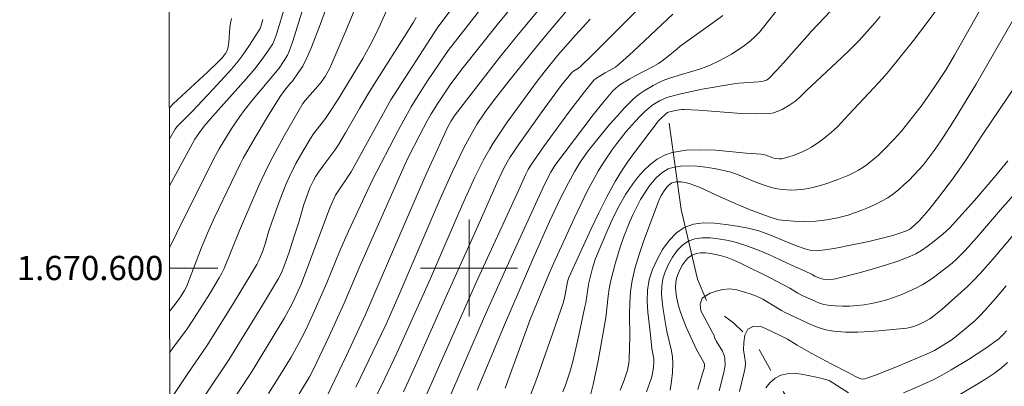
# Model space of a CAD drawing. Units: metres. Extents: x 284559 to 285074, y 1670465 to 1671029.
# Drawn here: x 284563 to 284644, y 1670590 to 1670621 of the extents above; entities that cross this region are included whole.
import ezdxf
from ezdxf.enums import TextEntityAlignment as Align

# ---------------------------------------------------------------- set-up
doc = ezdxf.new("R2010")
doc.units = ezdxf.units.M
doc.header["$MEASUREMENT"] = 0
doc.linetypes.add('Intermitente', pattern=[48, 15, -2, 2, -2, 2, -2, 2, -2, 2, -2, 15])
for name, color, linetype, lineweight in [('Articulacao', 7, 'Continuous', 18), ('Malha_Coordenadas', 7, 'Continuous', 15), ('Rio_Intermitente', 5, 'Intermitente', 9)]:
    doc.layers.add(name, color=color, linetype=linetype, lineweight=lineweight)
doc.layers.add('Curvas_Intermediarias', color=7, linetype='Continuous', lineweight=9, true_color=0x783c14)
doc.layers.add('Curvas_Mestras', color=7, linetype='Continuous', lineweight=20, true_color=0x783c14)
doc.styles.add('Arial', font='arial.ttf', dxfattribs={"height": 1.5})

msp = doc.modelspace()

# ---------------------------------------------------------------- linework, layer by layer
at = {"layer": 'Articulacao', "flags": 128}
msp.add_lwpolyline([(284574.66, 1671024.203), (285056.702, 1671024.867), (285057.454, 1670470.6), (284575.435, 1670469.935), (284574.66, 1671024.203)], close=True, dxfattribs=at)
at = {"layer": 'Curvas_Intermediarias', "flags": 128}
for points, elevation in [([(284590.656, 1670590.149), (284593.122, 1670595.297), (284594.153, 1670597.624), (284597.613, 1670605.697), (284598.634, 1670607.975), (284599.606, 1670609.971), (284600.298, 1670611.277), (284600.676, 1670611.916), (284601.306, 1670612.837), (284602.105, 1670613.901), (284603.284, 1670615.417), (284605.082, 1670617.667), (284606.321, 1670619.168), (284612.012, 1670625.936)], 187), ([(284605.147, 1670623.551), (284602.32, 1670620.081), (284599.521, 1670616.552), (284598.504, 1670615.2), (284597.933, 1670614.392), (284597.389, 1670613.564), (284596.876, 1670612.718), (284596.551, 1670612.146), (284595.926, 1670610.988), (284595.03, 1670609.227), (284594.658, 1670608.451), (284591.005, 1670600.217), (284589.672, 1670597.106), (284588.43, 1670594.371), (284587.154, 1670591.653), (284586.809, 1670591.014), (284585.053, 1670588.099)], 189), ([(284575.263, 1670593.003), (284575.551, 1670593.426), (284576.644, 1670594.901), (284577.287, 1670595.857), (284578.569, 1670597.831), (284579.368, 1670599.178), (284579.57, 1670599.566), (284579.755, 1670599.964), (284581.027, 1670603.095), (284582.648, 1670606.863), (284583.317, 1670608.28), (284583.776, 1670609.165), (284584.738, 1670610.916), (284586.258, 1670613.576), (284586.469, 1670613.843), (284587.511, 1670615.012), (284587.785, 1670615.338), (284588.107, 1670615.809), (284588.504, 1670616.508), (284589.824, 1670619.574), (284591.028, 1670622.515)], 194), ([(284586.424, 1670621.93), (284585.43, 1670618.74), (284585.157, 1670617.952), (284584.994, 1670617.576), (284584.682, 1670617.043), (284584.3, 1670616.502), (284583.332, 1670615.329), (284582.165, 1670613.951), (284581.422, 1670613.006), (284581.055, 1670612.495), (284580.348, 1670611.45), (284579.343, 1670609.847), (284578.879, 1670608.988), (284575.82, 1670602.845), (284575.251, 1670601.666)], 196), ([(284575.269, 1670589.057), (284576.712, 1670591.217), (284578.34, 1670593.57), (284580.449, 1670596.969), (284581.797, 1670599.183), (284582.455, 1670600.297), (284582.572, 1670600.511), (284582.777, 1670600.953), (284582.956, 1670601.407), (284583.156, 1670601.993), (284583.467, 1670603.08), (284583.694, 1670603.797), (284584.386, 1670605.693), (284584.889, 1670606.939), (284585.162, 1670607.552), (284585.7, 1670608.622), (284586.289, 1670609.668), (284586.901, 1670610.699), (284587.151, 1670611.067), (284588.126, 1670612.34), (284588.538, 1670612.919), (284589.245, 1670614.035), (284591.225, 1670617.302), (284591.834, 1670618.391), (284592.422, 1670619.574), (284593.517, 1670621.982)], 193), ([(284587.969, 1670588.812), (284589.887, 1670592.766), (284591.454, 1670596.15), (284594.709, 1670603.751), (284596.448, 1670607.757), (284597.958, 1670611.057), (284598.229, 1670611.603), (284598.525, 1670612.137), (284598.766, 1670612.526), (284599.032, 1670612.9), (284601.183, 1670615.677), (284602.635, 1670617.516), (284604.057, 1670619.274), (284606.16, 1670621.778)], 188), ([(284575.244, 1670606.79), (284577.339, 1670610.638), (284577.717, 1670611.189), (284578.128, 1670611.717), (284578.817, 1670612.511), (284581.619, 1670615.652), (284582.303, 1670616.451), (284583.003, 1670617.355), (284583.44, 1670617.981), (284583.779, 1670618.502), (284583.934, 1670618.829), (284584.123, 1670619.39), (284584.802, 1670621.657)], 197), ([(284598.756, 1670621.666), (284597.427, 1670619.896), (284593.536, 1670613.895), (284590.259, 1670607.934), (284588.978, 1670606.012), (284588.489, 1670604.965), (284586.154, 1670598.711), (284585.415, 1670597.093), (284584.743, 1670595.881), (284582.015, 1670591.397), (284578.531, 1670586.104)], 191), ([(284596.524, 1670589.611), (284599.306, 1670595.935), (284600.57, 1670598.742), (284604.108, 1670606.454), (284604.657, 1670607.682), (284604.869, 1670608.121), (284605.09, 1670608.497), (284606.136, 1670610.017), (284608.247, 1670612.874), (284609.536, 1670614.556), (284610.198, 1670615.378), (284610.316, 1670615.502), (284610.447, 1670615.611), (284610.735, 1670615.804), (284611.241, 1670616.113), (284611.895, 1670616.465), (284612.103, 1670616.594), (284612.298, 1670616.742), (284612.953, 1670617.311), (284613.596, 1670617.897), (284616.831, 1670620.953)], 184), ([(284625.662, 1670621.583), (284624.337, 1670619.885), (284624, 1670619.483), (284623.645, 1670619.103), (284623.262, 1670618.756), (284622.758, 1670618.368), (284622.23, 1670618.004), (284621.682, 1670617.663), (284621.12, 1670617.343), (284620.548, 1670617.044), (284619.973, 1670616.764), (284619.508, 1670616.568), (284619.028, 1670616.403), (284617.555, 1670615.985), (284616.555, 1670615.662), (284616.045, 1670615.48), (284615.797, 1670615.375), (284615.196, 1670615.058), (284614.479, 1670614.641), (284614.135, 1670614.412), (284613.808, 1670614.164), (284613.503, 1670613.893), (284612.853, 1670613.232), (284612.223, 1670612.547), (284611.61, 1670611.843), (284610.421, 1670610.399), (284609.84, 1670609.67), (284609.368, 1670609.026), (284609.148, 1670608.691), (284608.736, 1670608.004), (284608.205, 1670607.029), (284607.559, 1670605.761), (284606.642, 1670603.833), (284605.338, 1670600.921), (284602.928, 1670595.304), (284600.671, 1670589.919)], 182), ([(284602.98, 1670590.085), (284604.374, 1670593.931), (284605.056, 1670595.74), (284606.469, 1670599.205), (284606.992, 1670600.438), (284608.704, 1670604.15), (284609.227, 1670605.245), (284609.768, 1670606.33), (284610.333, 1670607.4), (284610.673, 1670607.997), (284611.034, 1670608.583), (284611.806, 1670609.726), (284612.213, 1670610.281), (284612.978, 1670611.261), (284613.71, 1670612.108), (284614.096, 1670612.511), (284614.497, 1670612.897), (284614.911, 1670613.26), (284615.169, 1670613.458), (284615.445, 1670613.64), (284615.734, 1670613.803), (284616.034, 1670613.946), (284616.341, 1670614.068), (284616.653, 1670614.168), (284617.507, 1670614.39), (284618.372, 1670614.586), (284619.244, 1670614.76), (284621.875, 1670615.211), (284622.278, 1670615.264), (284623.903, 1670615.37), (284624.303, 1670615.42), (284624.577, 1670615.51), (284624.74, 1670615.616), (284625.407, 1670616.314), (284625.993, 1670616.96), (284628.313, 1670619.579), (284629.854, 1670621.204)], 181), ([(284607.757, 1670589.781), (284607.959, 1670590.315), (284608.314, 1670591.4), (284608.559, 1670592.288), (284608.991, 1670594.083), (284609.571, 1670596.794), (284609.633, 1670597.123), (284609.827, 1670598.448), (284609.894, 1670598.775), (284610.188, 1670599.997), (284610.438, 1670600.795), (284611.463, 1670603.171), (284611.916, 1670604.163), (284612.401, 1670605.132), (284612.932, 1670606.065), (284613.523, 1670606.945), (284613.954, 1670607.496), (284614.438, 1670608.04), (284614.968, 1670608.546), (284615.537, 1670608.985), (284616.138, 1670609.329), (284616.765, 1670609.548), (284617.925, 1670609.727), (284619.134, 1670609.769), (284620.375, 1670609.716), (284622.887, 1670609.484), (284624.121, 1670609.386), (284624.322, 1670609.358), (284624.518, 1670609.305), (284625.1, 1670609.098), (284625.297, 1670609.047), (284625.606, 1670609.003), (284625.812, 1670609.009), (284626.252, 1670609.127), (284626.936, 1670609.349), (284627.602, 1670609.62), (284627.92, 1670609.78), (284628.276, 1670609.984), (284628.965, 1670610.443), (284629.298, 1670610.691), (284629.942, 1670611.211), (284630.428, 1670611.667), (284631.337, 1670612.654), (284633.037, 1670614.435), (284634.149, 1670615.641), (284634.684, 1670616.261), (284635.369, 1670617.091), (284636.703, 1670618.782), (284638.002, 1670620.5), (284638.804, 1670621.592)], 179), ([(284642.137, 1670621.176), (284640.115, 1670617.565), (284639.404, 1670616.378), (284639.089, 1670615.882), (284638.434, 1670614.906), (284637.419, 1670613.463), (284636.623, 1670612.462), (284635.727, 1670611.286), (284635.112, 1670610.626), (284634.261, 1670609.75), (284633.821, 1670609.329), (284633.367, 1670608.927), (284632.896, 1670608.551), (284632.537, 1670608.3), (284632.159, 1670608.071), (284631.768, 1670607.862), (284631.367, 1670607.67), (284630.549, 1670607.332), (284629.546, 1670606.974), (284629.035, 1670606.817), (284628.519, 1670606.68), (284628, 1670606.568), (284627.481, 1670606.485), (284627.082, 1670606.447), (284626.677, 1670606.435), (284626.27, 1670606.448), (284625.863, 1670606.485), (284625.462, 1670606.545), (284625.068, 1670606.628), (284624.369, 1670606.836), (284623.68, 1670607.095), (284622.31, 1670607.656), (284621.618, 1670607.902), (284620.914, 1670608.087), (284620.237, 1670608.216), (284619.542, 1670608.326), (284618.84, 1670608.403), (284618.144, 1670608.435), (284617.466, 1670608.408), (284616.821, 1670608.31), (284616.447, 1670608.181), (284616.088, 1670607.976), (284615.748, 1670607.712), (284615.431, 1670607.408), (284615.14, 1670607.082), (284614.881, 1670606.751), (284614.508, 1670606.212), (284614.166, 1670605.644), (284613.851, 1670605.054), (284613.559, 1670604.449), (284613.286, 1670603.836), (284612.757, 1670602.515), (284612.504, 1670601.798), (284612.056, 1670600.342), (284611.681, 1670598.871), (284611.566, 1670598.281), (284611.482, 1670597.685), (284611.287, 1670595.883), (284611.197, 1670595.287), (284610.652, 1670592.331), (284610.241, 1670590.372), (284610.014, 1670589.399)], 178), ([(284580.385, 1670620.613), (284580.286, 1670620.245), (284580.232, 1670619.857), (284580.162, 1670618.642), (284580.109, 1670618.247), (284580.045, 1670618.022), (284579.885, 1670617.704), (284579.608, 1670617.346), (284579.249, 1670616.984), (284578.418, 1670616.198), (284576.267, 1670614.218), (284575.567, 1670613.544), (284575.235, 1670613.206)], 199), ([(284575.238, 1670610.653), (284575.296, 1670610.753), (284575.728, 1670611.473), (284575.861, 1670611.642), (284576.109, 1670611.908), (284577.139, 1670612.943), (284579.199, 1670615.118), (284580.375, 1670616.417), (284580.937, 1670617.086), (284581.262, 1670617.51), (284581.859, 1670618.398), (284582.73, 1670619.786), (284582.794, 1670619.932), (284582.97, 1670620.513)], 198), ([(284576.19, 1670586.488), (284580.148, 1670592.405), (284582.941, 1670596.943), (284584.263, 1670599.143), (284584.508, 1670599.608), (284584.707, 1670600.095), (284585.13, 1670601.32), (284585.533, 1670602.553), (284585.929, 1670603.788), (284586.362, 1670605.248), (284586.53, 1670605.759), (284586.859, 1670606.632), (284587.14, 1670607.214), (284587.347, 1670607.574), (284587.571, 1670607.922), (284588.008, 1670608.53), (284588.911, 1670609.728), (284589.247, 1670610.221), (284589.797, 1670611.148), (284590.959, 1670613.18), (284591.753, 1670614.524), (284592.353, 1670615.49), (284594.803, 1670619.327), (284595.405, 1670620.292), (284595.619, 1670620.67)], 192), ([(284592.034, 1670588.772), (284593.044, 1670590.864), (284594.032, 1670592.966), (284594.811, 1670594.673), (284596.807, 1670599.14), (284597.924, 1670601.685), (284599.432, 1670605.191), (284600.475, 1670607.51), (284601.181, 1670608.932), (284601.704, 1670609.852), (284601.984, 1670610.299), (284603.16, 1670612.029), (284605.62, 1670615.421), (284606.193, 1670616.172), (284607.327, 1670617.567), (284608.796, 1670619.232), (284610.005, 1670620.557)], 186), ([(284620.955, 1670620.859), (284620.326, 1670620.39), (284617.452, 1670618.325), (284617.172, 1670618.067), (284616.431, 1670617.455), (284615.924, 1670617.066), (284615.66, 1670616.889), (284615.275, 1670616.662), (284613.677, 1670615.842), (284613.288, 1670615.622), (284612.542, 1670615.172), (284612.306, 1670615.006), (284612.085, 1670614.823), (284611.885, 1670614.62), (284611.062, 1670613.644), (284610.261, 1670612.645), (284609.476, 1670611.63), (284607.076, 1670608.454), (284606.749, 1670607.911), (284606.226, 1670606.901), (284603.36, 1670600.637), (284601.287, 1670595.988), (284597.6, 1670587.51)], 183), ([(284644.861, 1670620.357), (284641.93, 1670615.245), (284639.995, 1670612.062), (284639.133, 1670610.736), (284638.507, 1670609.821), (284637.849, 1670608.927), (284637.501, 1670608.497), (284637.137, 1670608.083), (284636.345, 1670607.256), (284635.93, 1670606.858), (284635.499, 1670606.479), (284635.052, 1670606.126), (284634.587, 1670605.805), (284634.077, 1670605.505), (284633.545, 1670605.235), (284632.997, 1670604.991), (284632.437, 1670604.769), (284631.306, 1670604.375), (284630.877, 1670604.246), (284630.44, 1670604.136), (284629.551, 1670603.969), (284628.657, 1670603.868), (284627.73, 1670603.83), (284626.797, 1670603.858), (284625.873, 1670603.944), (284625.589, 1670603.99), (284625.028, 1670604.135), (284624.476, 1670604.323), (284623.089, 1670604.863), (284621.984, 1670605.33), (284620.433, 1670606.004), (284619.097, 1670606.633), (284618.646, 1670606.821), (284618.189, 1670606.983), (284617.976, 1670607.041), (284617.528, 1670607.109), (284617.303, 1670607.116), (284617.084, 1670607.103), (284616.876, 1670607.07), (284616.754, 1670607.028), (284616.636, 1670606.961), (284616.524, 1670606.874), (284616.325, 1670606.666), (284616.109, 1670606.376), (284615.873, 1670605.987), (284615.675, 1670605.576), (284615.592, 1670605.365), (284614.403, 1670602.195), (284614.039, 1670601.128), (284613.721, 1670600.053), (284613.469, 1670598.967), (284613.336, 1670598.054), (284613.276, 1670597.129), (284613.262, 1670596.195), (284613.273, 1670594.32), (284613.223, 1670592.462), (284613.201, 1670592.156), (284613.157, 1670591.856), (284613.082, 1670591.564), (284612.8, 1670590.743), (284612.491, 1670589.927)], 177), ([(284645.192, 1670615.119), (284642.443, 1670611.047), (284641.027, 1670608.91), (284639.924, 1670607.34), (284638.769, 1670605.811), (284637.975, 1670604.812), (284637.596, 1670604.359), (284637.198, 1670603.921), (284636.778, 1670603.51), (284636.407, 1670603.213), (284636.133, 1670603.056), (284635.506, 1670602.837), (284635.018, 1670602.691), (284634.027, 1670602.431), (284633.029, 1670602.201), (284631.662, 1670601.904), (284630.288, 1670601.637), (284629.6, 1670601.525), (284628.72, 1670601.418), (284628.332, 1670601.441), (284628.138, 1670601.474), (284627.762, 1670601.571), (284626.973, 1670601.853), (284624.634, 1670602.823), (284623.845, 1670603.092), (284623.041, 1670603.285), (284622.156, 1670603.444), (284621.225, 1670603.595), (284620.286, 1670603.699), (284619.375, 1670603.718), (284618.528, 1670603.615), (284617.781, 1670603.351), (284617.128, 1670602.899), (284616.527, 1670602.275), (284615.991, 1670601.529), (284615.53, 1670600.709), (284615.157, 1670599.864), (284614.884, 1670599.043), (284614.73, 1670598.182), (284614.703, 1670597.283), (284614.765, 1670596.359), (284614.989, 1670594.487), (284615.095, 1670593.352), (284615.257, 1670592.508), (284615.265, 1670592.297), (284615.225, 1670591.744), (284615.133, 1670591.192), (284615.066, 1670590.921), (284614.668, 1670589.783)], 176), ([(284618.896, 1670589.966), (284619.289, 1670591.277), (284619.409, 1670591.716), (284619.443, 1670591.929), (284619.438, 1670592.071), (284619.403, 1670592.207), (284618.786, 1670593.265), (284617.944, 1670595.123), (284617.705, 1670595.697), (284617.49, 1670596.276), (284617.308, 1670596.863), (284617.136, 1670597.629), (284617.083, 1670598.025), (284617.061, 1670598.418), (284617.08, 1670598.801), (284617.147, 1670599.164), (284617.264, 1670599.526), (284617.428, 1670599.899), (284617.632, 1670600.261), (284617.87, 1670600.59), (284618.137, 1670600.866), (284618.425, 1670601.066), (284618.756, 1670601.186), (284619.132, 1670601.24), (284619.536, 1670601.239), (284619.951, 1670601.197), (284620.36, 1670601.125), (284620.745, 1670601.034), (284621.312, 1670600.86), (284621.871, 1670600.643), (284622.423, 1670600.396), (284624.881, 1670599.197), (284626.496, 1670598.34), (284627.173, 1670597.928), (284627.522, 1670597.743), (284628.582, 1670597.251), (284628.942, 1670597.108), (284629.307, 1670596.996), (284629.678, 1670596.926), (284630.263, 1670596.872), (284630.859, 1670596.848), (284631.459, 1670596.855), (284632.059, 1670596.893), (284632.653, 1670596.961), (284633.237, 1670597.059), (284633.872, 1670597.201), (284634.505, 1670597.378), (284635.133, 1670597.585), (284635.752, 1670597.819), (284636.358, 1670598.076), (284636.95, 1670598.353), (284637.439, 1670598.615), (284637.914, 1670598.909), (284638.376, 1670599.226), (284639.915, 1670600.391), (284640.278, 1670600.725), (284640.988, 1670601.454), (284641.909, 1670602.485), (284644.063, 1670604.998), (284650.969, 1670612.722)], 174), ([(284645.083, 1670602.865), (284643.292, 1670600.76), (284642.222, 1670599.551), (284641.666, 1670598.967), (284641.171, 1670598.475), (284640.142, 1670597.527), (284639.083, 1670596.613), (284638.391, 1670596.041), (284638.062, 1670595.814), (284637.714, 1670595.614), (284637.095, 1670595.319), (284636.639, 1670595.14), (284636.406, 1670595.077), (284636.169, 1670595.038), (284634.149, 1670594.831), (284633.131, 1670594.747), (284632.114, 1670594.7), (284631.107, 1670594.705), (284630.114, 1670594.78), (284629.478, 1670594.899), (284628.852, 1670595.091), (284628.234, 1670595.336), (284626.113, 1670596.329), (284625.818, 1670596.494), (284625.041, 1670596.97), (284624.265, 1670597.434), (284623.743, 1670597.673), (284623.221, 1670597.877), (284622.109, 1670598.211), (284621.531, 1670598.27), (284620.965, 1670598.212), (284620.417, 1670598.078), (284619.926, 1670597.912), (284619.247, 1670597.519), (284619.084, 1670597.009), (284619.157, 1670596.457), (284619.479, 1670595.851), (284619.721, 1670595.404), (284620.012, 1670594.874), (284620.235, 1670594.423), (284620.287, 1670594.227), (284620.438, 1670593.94), (284620.931, 1670593.131), (284621.031, 1670592.923), (284621.102, 1670592.709), (284621.14, 1670592.493), (284621.153, 1670592.042), (284621.133, 1670591.813), (284621.049, 1670591.365), (284620.663, 1670589.861)], 173), ([(284644.368, 1670598.526), (284643.5, 1670597.495), (284642.61, 1670596.485), (284642.215, 1670596.073), (284641.801, 1670595.679), (284640.933, 1670594.931), (284640.043, 1670594.211), (284639.835, 1670594.053), (284639.4, 1670593.763), (284638.452, 1670593.202), (284638.03, 1670592.987), (284635.304, 1670591.848), (284633.574, 1670591.164), (284632.707, 1670590.843), (284632.552, 1670590.82), (284632.389, 1670590.843), (284632.235, 1670590.892), (284631.922, 1670591.039), (284631.311, 1670591.382), (284629.912, 1670592.088), (284628.265, 1670592.974), (284627.102, 1670593.639), (284626.295, 1670594.121), (284625.823, 1670594.359), (284624.966, 1670594.796), (284624.177, 1670595.154), (284623.512, 1670595.193), (284623.039, 1670594.939), (284622.783, 1670594.45), (284622.688, 1670593.863), (284622.668, 1670593.249), (284622.748, 1670592.715), (284622.834, 1670592.174), (284622.848, 1670592.13), (284622.8, 1670591.785), (284622.725, 1670591.399), (284622.333, 1670589.814)], 172), ([(284635.89, 1670589.685), (284637.232, 1670590.262), (284638.389, 1670590.796), (284638.877, 1670591.047), (284639.837, 1670591.584), (284641.263, 1670592.445), (284642.685, 1670593.377), (284643.755, 1670594.147), (284644.163, 1670594.535), (284644.409, 1670594.818)], 171), ([(284624.528, 1670590.099), (284624.848, 1670590.529), (284625.274, 1670590.891), (284625.744, 1670591.14), (284626.288, 1670591.269), (284626.87, 1670591.304), (284627.445, 1670591.24), (284628.026, 1670591.123), (284629.063, 1670590.896), (284629.75, 1670590.711), (284631.349, 1670589.704)], 171)]:
    msp.add_lwpolyline(points, dxfattribs=dict(at, elevation=elevation))
at = {"layer": 'Curvas_Mestras', "flags": 128}
for points, elevation in [([(284615.313, 1670622.746), (284610.17, 1670617.582), (284609.179, 1670616.605), (284609.052, 1670616.509), (284608.623, 1670616.257), (284608.491, 1670616.146), (284607.622, 1670615.058), (284605.969, 1670612.808), (284604.745, 1670611.109), (284604.143, 1670610.252), (284603.378, 1670609.123), (284602.906, 1670608.29), (284602.296, 1670607.014), (284600.733, 1670603.46), (284597.724, 1670596.791), (284595.686, 1670592.21), (284594.575, 1670589.785)], 185), ([(284601.462, 1670622.041), (284598.269, 1670617.953), (284597.493, 1670616.84), (284596.556, 1670615.443), (284595.657, 1670614.021), (284595.227, 1670613.299), (284594.146, 1670611.348), (284592.025, 1670607.268), (284590.033, 1670603.043), (284589.588, 1670602.062), (284589.312, 1670601.409), (284588.254, 1670598.779), (284587.104, 1670596.152), (284586.491, 1670594.851), (284585.888, 1670593.683), (284585.296, 1670592.647), (284584.359, 1670591.12), (284583.417, 1670589.649)], 190), ([(284575.258, 1670596.416), (284575.427, 1670596.623), (284575.804, 1670597.113), (284576.162, 1670597.617), (284576.494, 1670598.137), (284576.649, 1670598.442), (284577.895, 1670601.706), (284578.393, 1670602.875), (284578.982, 1670604.167), (284580.361, 1670607.089), (284581.087, 1670608.572), (284581.347, 1670609.057), (284582.329, 1670610.776), (284583.343, 1670612.477), (284584.381, 1670614.164), (284584.741, 1670614.659), (284585.182, 1670615.197), (284585.4, 1670615.437), (284585.949, 1670616.193), (284586.259, 1670616.668), (284586.604, 1670617.349), (284586.989, 1670618.236), (284587.726, 1670620.155), (284588.128, 1670621.295)], 195), ([(284633.956, 1670620.766), (284633.536, 1670620.257), (284632.666, 1670619.267), (284632.215, 1670618.788), (284631.513, 1670618.078), (284630.794, 1670617.383), (284627.867, 1670614.654), (284627.36, 1670614.134), (284627.006, 1670613.811), (284626.501, 1670613.478), (284625.853, 1670613.093), (284625.517, 1670612.935), (284625.172, 1670612.819), (284624.819, 1670612.762), (284623.663, 1670612.73), (284622.495, 1670612.768), (284618.956, 1670613.032), (284617.78, 1670613.082), (284617.588, 1670613.079), (284617.204, 1670613.039), (284616.558, 1670612.897), (284616.401, 1670612.828), (284616.187, 1670612.686), (284615.856, 1670612.384), (284615.655, 1670612.16), (284613.745, 1670609.644), (284613.157, 1670608.832), (284612.598, 1670608.003), (284612.08, 1670607.151), (284611.38, 1670605.866), (284610.721, 1670604.557), (284610.091, 1670603.23), (284608.255, 1670599.224), (284608.19, 1670599.047), (284608.145, 1670598.864), (284607.948, 1670597.805), (284607.805, 1670597.185), (284606.683, 1670593.926), (284605.596, 1670590.877), (284605.027, 1670589.364)], 180), ([(284644.515, 1670608.849), (284643.507, 1670607.628), (284641.754, 1670605.574), (284639.678, 1670603.283), (284639.417, 1670603.028), (284639.142, 1670602.79), (284638.279, 1670602.099), (284637.835, 1670601.766), (284637.378, 1670601.454), (284636.905, 1670601.176), (284636.414, 1670600.942), (284635.423, 1670600.562), (284634.41, 1670600.225), (284633.38, 1670599.921), (284632.342, 1670599.64), (284630.267, 1670599.105), (284630.1, 1670599.069), (284629.756, 1670599.041), (284629.243, 1670599.072), (284629.032, 1670599.124), (284628.576, 1670599.331), (284628.334, 1670599.476), (284627.72, 1670599.779), (284626.65, 1670600.245), (284624.766, 1670601.107), (284623.819, 1670601.512), (284622.862, 1670601.869), (284621.891, 1670602.157), (284621.26, 1670602.301), (284620.592, 1670602.418), (284619.915, 1670602.488), (284619.255, 1670602.49), (284618.642, 1670602.403), (284618.103, 1670602.208), (284617.632, 1670601.882), (284617.198, 1670601.432), (284616.81, 1670600.894), (284616.477, 1670600.303), (284616.209, 1670599.695), (284616.015, 1670599.103), (284615.913, 1670598.504), (284615.901, 1670597.876), (284615.954, 1670597.232), (284616.046, 1670596.579), (284616.328, 1670594.753), (284616.715, 1670593.163), (284616.805, 1670592.634), (284616.834, 1670592.103), (284616.798, 1670591.379), (284616.72, 1670590.652), (284616.606, 1670589.925)], 175), ([(284644.474, 1670592.199), (284643.959, 1670591.74), (284643.41, 1670591.318), (284642.834, 1670590.936), (284642.029, 1670590.438), (284640.401, 1670589.464)], 170)]:
    msp.add_lwpolyline(points, dxfattribs=dict(at, elevation=elevation))
at = {"layer": 'Malha_Coordenadas', "flags": 128}
for points in [[(284600, 1670604), (284600, 1670596)], [(284575.253, 1670600), (284579.253, 1670600)], [(284604, 1670600), (284596, 1670600)]]:
    msp.add_lwpolyline(points, dxfattribs=at)
at = {"layer": 'Rio_Intermitente', "flags": 128}
msp.add_lwpolyline([(284616.531, 1670611.951), (284617.535, 1670604.827), (284618.882, 1670599.065), (284619.741, 1670597.042), (284621.86, 1670595.451), (284623.743, 1670593.641), (284625.572, 1670590.408), (284627.566, 1670587.252), (284633.808, 1670582.06), (284637.519, 1670579.487), (284638.801, 1670578.83)], dxfattribs=at)

# ---------------------------------------------------------------- texts
at = {"layer": 'Malha_Coordenadas', "style": 'Arial'}
msp.add_text('1.670.600', height=2, dxfattribs=at).set_placement((284574.753, 1670600), align=Align.MIDDLE_RIGHT)

doc.saveas('drawing.dxf')
